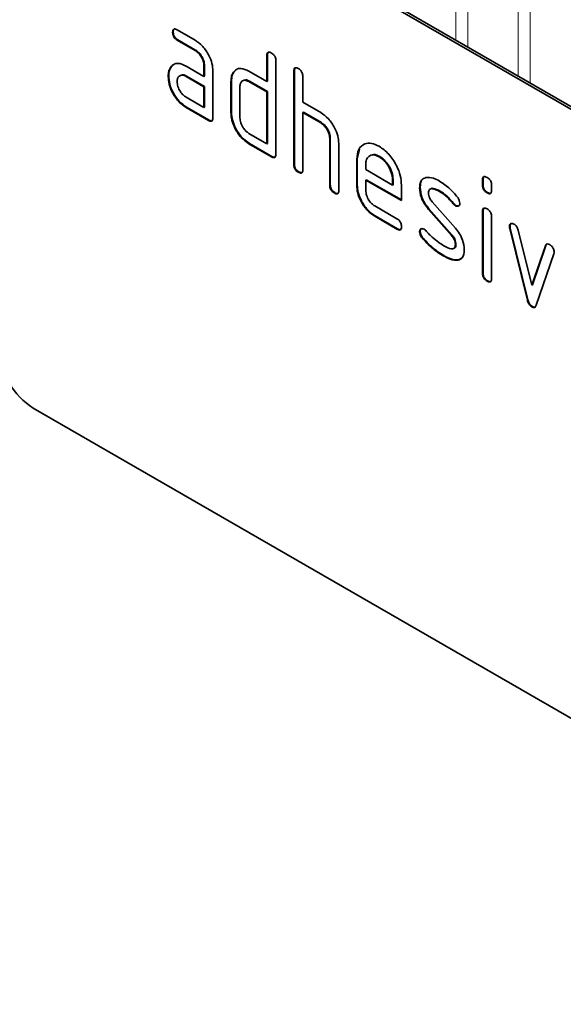
# Model space of a CAD drawing. Units: millimetres. Extents: x 122300 to 139652, y -11960 to 3990.
# Drawn here: x 126188 to 126222, y -7942 to -7880 of the extents above; entities that cross this region are included whole.
import ezdxf

# ---------------------------------------------------------------- set-up
doc = ezdxf.new("R2010")
doc.units = ezdxf.units.MM
doc.header["$LTSCALE"] = 2.5
doc.layers.add('133377', color=7, linetype='Continuous')
doc.layers.add('TANGENT_EDGES', color=4, linetype='Continuous')

# ---------------------------------------------------------------- blocks, each defined once
blk = doc.blocks.new('1034884-M_D_ISOMETRIC VIEW')
at = {"layer": '133377', "color": 0, "linetype": 'Continuous', "lineweight": 35}
for p, q in [((702.936, 452.091), (637.882, 489.646)), ((703.078, 452.173), (638.024, 489.728)), ((646.696, 474.964), (646.661, 474.944)), ((646.942, 475.108), (648.067, 474.458)), ((646.978, 474.475), (646.942, 474.454)), ((648.067, 473.805), (646.942, 474.454)), ((648.103, 473.825), (646.978, 474.475)), ((648.103, 473.825), (648.067, 473.805)), ((652.626, 473.501), (652.59, 473.48)), ((652.59, 471.847), (652.59, 473.48)), ((652.626, 471.867), (652.626, 473.501)), ((646.565, 472.758), (646.529, 472.737)), ((646.565, 472.758), (646.685, 472.873)), ((647.505, 472.823), (648.63, 472.173)), ((648.666, 472.847), (648.63, 472.827)), ((648.63, 472.173), (648.63, 472.827)), ((648.666, 472.194), (648.666, 472.847)), ((653.156, 473.154), (653.156, 467.274)), ((646.416, 472.186), (646.38, 472.166)), ((647.541, 472.19), (647.505, 472.17)), ((648.63, 471.52), (647.505, 472.17)), ((648.666, 471.54), (647.541, 472.19)), ((648.666, 472.194), (648.63, 472.173)), ((649.196, 472.5), (649.196, 469.56)), ((650.513, 472.438), (650.478, 472.418)), ((650.513, 472.438), (650.635, 472.553)), ((651.459, 472.5), (652.59, 471.847)), ((654.323, 472.521), (654.287, 472.5)), ((654.287, 466.621), (654.287, 472.5)), ((654.323, 466.642), (654.323, 472.521)), ((654.853, 472.174), (654.853, 470.541)), ((648.666, 471.54), (648.63, 471.52)), ((648.63, 470.214), (648.63, 471.52)), ((648.666, 470.234), (648.666, 471.54)), ((650.363, 471.867), (650.328, 471.847)), ((650.328, 469.887), (650.328, 471.847)), ((650.363, 469.908), (650.363, 471.867)), ((650.893, 471.52), (650.893, 469.561)), ((651.494, 471.867), (651.459, 471.847)), ((652.59, 471.194), (651.459, 471.847)), ((652.626, 471.214), (651.494, 471.867)), ((652.626, 471.867), (652.59, 471.847)), ((647.505, 470.863), (648.63, 470.214)), ((652.626, 471.214), (652.59, 471.194)), ((652.59, 467.928), (652.59, 471.194)), ((652.626, 467.948), (652.626, 471.214)), ((647.541, 470.23), (647.505, 470.21)), ((648.913, 469.397), (647.505, 470.21)), ((648.949, 469.418), (647.541, 470.23)), ((648.666, 470.234), (648.63, 470.214)), ((654.853, 470.541), (655.984, 469.888)), ((650.363, 469.908), (650.328, 469.887)), ((654.888, 469.908), (654.853, 469.888)), ((654.853, 469.888), (654.853, 466.295)), ((655.984, 469.234), (654.853, 469.888)), ((656.02, 469.255), (654.888, 469.908)), ((648.949, 469.418), (648.913, 469.397)), ((656.02, 469.255), (655.984, 469.234)), ((651.459, 468.581), (652.59, 467.928)), ((651.494, 467.948), (651.459, 467.928)), ((652.873, 467.111), (651.459, 467.928)), ((652.908, 467.132), (651.494, 467.948)), ((652.626, 467.948), (652.59, 467.928)), ((656.585, 468.275), (656.55, 468.255)), ((656.55, 465.315), (656.55, 468.255)), ((656.585, 465.336), (656.585, 468.275)), ((657.116, 467.953), (657.116, 464.989)), ((652.908, 467.132), (652.873, 467.111)), ((658.282, 466.969), (658.412, 467.59)), ((659.692, 467.128), (659.656, 467.107)), ((654.323, 466.642), (654.287, 466.621)), ((658.282, 466.969), (658.247, 466.948)), ((658.247, 465.315), (658.247, 466.948)), ((658.282, 465.336), (658.282, 466.969)), ((658.813, 466.62), (658.813, 466.295)), ((654.606, 466.152), (654.57, 466.131)), ((658.813, 466.295), (660.501, 465.321)), ((656.585, 465.336), (656.55, 465.315)), ((658.282, 465.336), (658.247, 465.315)), ((658.848, 465.662), (658.813, 465.642)), ((658.813, 465.642), (658.813, 464.989)), ((661.063, 464.343), (658.813, 465.642)), ((661.063, 464.384), (658.848, 465.662)), ((660.536, 465.666), (660.501, 465.646)), ((660.501, 465.321), (660.501, 465.646)), ((660.536, 465.341), (660.501, 465.321)), ((660.536, 465.341), (660.536, 465.666)), ((661.063, 465.323), (661.063, 464.343)), ((666.202, 465.664), (666.167, 465.644)), ((666.167, 465.32), (666.167, 465.644)), ((666.202, 465.341), (666.167, 465.32)), ((666.202, 465.341), (666.202, 465.664)), ((666.732, 465.318), (666.732, 464.994)), ((656.868, 464.846), (656.833, 464.825)), ((662.24, 465.177), (662.204, 465.157)), ((663.501, 464.936), (663.466, 464.916)), ((666.485, 464.852), (666.45, 464.832)), ((659.376, 464.01), (660.781, 463.199)), ((662.996, 464.265), (664.454, 462.605)), ((664.357, 464.16), (664.322, 464.14)), ((664.49, 464.044), (664.454, 464.024)), ((659.411, 463.378), (659.376, 463.357)), ((660.781, 462.546), (659.376, 463.357)), ((660.817, 462.566), (659.411, 463.378)), ((662.805, 463.815), (662.77, 463.795)), ((664.216, 462.152), (662.77, 463.795)), ((664.251, 462.173), (662.805, 463.815)), ((666.202, 463.68), (666.167, 463.66)), ((666.167, 459.762), (666.167, 463.66)), ((666.202, 459.782), (666.202, 463.68)), ((666.732, 463.333), (666.732, 459.436)), ((667.897, 462.729), (667.861, 462.709)), ((660.817, 462.566), (660.781, 462.546)), ((662.24, 462.398), (662.204, 462.378)), ((664.251, 462.173), (664.216, 462.152)), ((667.913, 462.612), (667.878, 462.592)), ((668.986, 458.076), (667.878, 462.592)), ((669.022, 458.096), (667.913, 462.612)), ((668.411, 462.491), (669.267, 459.014)), ((662.396, 462.016), (662.361, 461.996)), ((664.49, 461.589), (664.454, 461.569)), ((669.267, 459.014), (670.119, 461.505)), ((669.302, 459.034), (670.154, 461.525)), ((670.154, 461.525), (670.119, 461.505)), ((663.756, 460.869), (663.721, 460.849)), ((670.657, 460.987), (669.548, 457.757)), ((664.646, 460.608), (664.611, 460.587)), ((664.873, 460.739), (664.646, 460.608)), ((666.202, 459.782), (666.167, 459.762)), ((666.485, 459.294), (666.45, 459.274)), ((669.302, 459.034), (669.267, 459.014)), ((669.022, 458.096), (668.986, 458.076)), ((669.302, 457.668), (669.267, 457.647)), ((702.936, 413.714), (637.882, 451.269))]:
    blk.add_line(p, q, dxfattribs=at)
blk.add_arc((640.367, 455.153), 4.61, 182.60548, 237.39452, dxfattribs=at)
for points, knots in [([(646.661, 474.944), (646.663, 474.992), (646.668, 475.088), (646.738, 475.169), (646.842, 475.161), (646.909, 475.125), (646.942, 475.108)], [0, 0, 0, 0, 0.280669, 0.558898, 0.779069, 1, 1, 1, 1]), ([(646.696, 474.964), (646.697, 475.014), (646.699, 475.104), (646.749, 475.144), (646.772, 475.161)], [0, 0, 0, 0, 0.560992, 1, 1, 1, 1]), ([(646.942, 474.454), (646.899, 474.482), (646.814, 474.536), (646.709, 474.679), (646.665, 474.825), (646.662, 474.904), (646.661, 474.944)], [0, 0, 0, 0, 0.280747, 0.559078, 0.7793, 1, 1, 1, 1]), ([(646.978, 474.475), (646.935, 474.502), (646.849, 474.557), (646.745, 474.7), (646.701, 474.845), (646.698, 474.924), (646.696, 474.964)], [0, 0, 0, 0, 0.280747, 0.559078, 0.7793, 1, 1, 1, 1]), ([(648.067, 474.458), (648.234, 474.34), (648.568, 474.103), (648.938, 473.534), (649.163, 472.974), (649.185, 472.658), (649.196, 472.5)], [0, 0, 0, 0, 0.279576, 0.559296, 0.779523, 1, 1, 1, 1]), ([(648.63, 472.827), (648.622, 472.928), (648.604, 473.132), (648.45, 473.434), (648.265, 473.674), (648.133, 473.761), (648.067, 473.805)], [0, 0, 0, 0, 0.27963, 0.559223, 0.779548, 1, 1, 1, 1]), ([(648.666, 472.847), (648.657, 472.949), (648.639, 473.152), (648.485, 473.455), (648.3, 473.694), (648.168, 473.781), (648.103, 473.825)], [0, 0, 0, 0, 0.27963, 0.559223, 0.779548, 1, 1, 1, 1]), ([(652.59, 473.48), (652.593, 473.529), (652.597, 473.625), (652.668, 473.705), (652.772, 473.696), (652.839, 473.661), (652.873, 473.643)], [0, 0, 0, 0, 0.280763, 0.559007, 0.779253, 1, 1, 1, 1]), ([(652.626, 473.501), (652.627, 473.551), (652.629, 473.641), (652.68, 473.681), (652.702, 473.698)], [0, 0, 0, 0, 0.558148, 1, 1, 1, 1]), ([(652.873, 473.643), (652.916, 473.616), (653.002, 473.561), (653.108, 473.419), (653.151, 473.273), (653.154, 473.193), (653.156, 473.154)], [0, 0, 0, 0, 0.280669, 0.558931, 0.779165, 1, 1, 1, 1]), ([(646.38, 472.166), (646.388, 472.29), (646.402, 472.513), (646.49, 472.669), (646.529, 472.737)], [0, 0, 0, 0, 0.55981, 1, 1, 1, 1]), ([(646.416, 472.186), (646.423, 472.311), (646.437, 472.534), (646.526, 472.689), (646.565, 472.758)], [0, 0, 0, 0, 0.55981, 1, 1, 1, 1]), ([(646.529, 472.737), (646.59, 472.809), (646.712, 472.953), (647.044, 473.034), (647.33, 472.903), (647.505, 472.823)], [0, 0, 0, 0, 0.280755, 0.561071, 1, 1, 1, 1]), ([(650.478, 472.418), (650.539, 472.489), (650.662, 472.632), (650.996, 472.714), (651.283, 472.581), (651.459, 472.5)], [0, 0, 0, 0, 0.280793, 0.561046, 1, 1, 1, 1]), ([(654.287, 472.5), (654.29, 472.549), (654.294, 472.645), (654.365, 472.726), (654.469, 472.717), (654.537, 472.681), (654.57, 472.664)], [0, 0, 0, 0, 0.280763, 0.559007, 0.779253, 1, 1, 1, 1]), ([(654.323, 472.521), (654.324, 472.571), (654.326, 472.662), (654.377, 472.701), (654.399, 472.718)], [0, 0, 0, 0, 0.558148, 1, 1, 1, 1]), ([(654.57, 472.664), (654.613, 472.636), (654.699, 472.581), (654.805, 472.439), (654.848, 472.293), (654.851, 472.214), (654.853, 472.174)], [0, 0, 0, 0, 0.280669, 0.558931, 0.779165, 1, 1, 1, 1]), ([(647.505, 470.21), (647.338, 470.328), (647.005, 470.564), (646.636, 471.134), (646.413, 471.693), (646.391, 472.008), (646.38, 472.166)], [0, 0, 0, 0, 0.2796421, 0.5592344, 0.7795082, 1, 1, 1, 1]), ([(647.541, 470.23), (647.374, 470.348), (647.04, 470.584), (646.671, 471.154), (646.448, 471.713), (646.427, 472.029), (646.416, 472.186)], [0, 0, 0, 0, 0.2796421, 0.5592344, 0.7795082, 1, 1, 1, 1]), ([(647.505, 472.17), (647.422, 472.206), (647.256, 472.279), (647.072, 472.208), (646.959, 472.058), (646.948, 471.914), (646.942, 471.841)], [0, 0, 0, 0, 0.279478, 0.559304, 0.77968, 1, 1, 1, 1]), ([(647.541, 472.19), (647.454, 472.235), (647.343, 472.292), (647.262, 472.258), (647.244, 472.25)], [0, 0, 0, 0, 0.775767, 1, 1, 1, 1]), ([(650.328, 471.847), (650.335, 471.972), (650.349, 472.194), (650.438, 472.349), (650.478, 472.418)], [0, 0, 0, 0, 0.559703, 1, 1, 1, 1]), ([(650.363, 471.867), (650.371, 471.992), (650.385, 472.215), (650.474, 472.37), (650.513, 472.438)], [0, 0, 0, 0, 0.5597025, 1, 1, 1, 1]), ([(646.942, 471.841), (646.953, 471.74), (646.974, 471.536), (647.125, 471.235), (647.31, 470.997), (647.44, 470.908), (647.505, 470.863)], [0, 0, 0, 0, 0.279457, 0.559355, 0.779724, 1, 1, 1, 1]), ([(651.459, 471.847), (651.375, 471.884), (651.209, 471.957), (651.023, 471.887), (650.91, 471.738), (650.899, 471.593), (650.893, 471.52)], [0, 0, 0, 0, 0.279537, 0.559295, 0.77967, 1, 1, 1, 1]), ([(651.494, 471.867), (651.408, 471.912), (651.296, 471.97), (651.214, 471.936), (651.195, 471.928)], [0, 0, 0, 0, 0.773487, 1, 1, 1, 1]), ([(649.196, 469.56), (649.194, 469.512), (649.189, 469.416), (649.118, 469.336), (649.014, 469.345), (648.947, 469.38), (648.913, 469.397)], [0, 0, 0, 0, 0.280596, 0.558566, 0.778787, 1, 1, 1, 1]), ([(651.459, 467.928), (651.291, 468.046), (650.957, 468.282), (650.585, 468.851), (650.36, 469.413), (650.338, 469.729), (650.328, 469.887)], [0, 0, 0, 0, 0.279655, 0.55929, 0.779571, 1, 1, 1, 1]), ([(651.494, 467.948), (651.327, 468.066), (650.992, 468.303), (650.62, 468.872), (650.396, 469.433), (650.374, 469.749), (650.363, 469.908)], [0, 0, 0, 0, 0.279655, 0.55929, 0.779571, 1, 1, 1, 1]), ([(650.893, 469.561), (650.904, 469.459), (650.924, 469.254), (651.078, 468.954), (651.263, 468.715), (651.393, 468.625), (651.459, 468.581)], [0, 0, 0, 0, 0.27948, 0.55929, 0.77971, 1, 1, 1, 1]), ([(655.984, 469.888), (656.15, 469.77), (656.48, 469.536), (656.848, 468.977), (657.08, 468.423), (657.104, 468.11), (657.116, 467.953)], [0, 0, 0, 0, 0.279596, 0.559465, 0.779747, 1, 1, 1, 1]), ([(649.156, 469.385), (649.151, 469.379), (649.128, 469.35), (649.047, 469.368), (648.982, 469.401), (648.949, 469.418)], [0, 0, 0, 0, 0.122047, 0.560037, 1, 1, 1, 1]), ([(656.55, 468.255), (656.541, 468.357), (656.523, 468.561), (656.369, 468.864), (656.182, 469.103), (656.05, 469.191), (655.984, 469.234)], [0, 0, 0, 0, 0.279621, 0.559225, 0.779528, 1, 1, 1, 1]), ([(656.585, 468.275), (656.576, 468.377), (656.558, 468.581), (656.404, 468.885), (656.217, 469.123), (656.086, 469.211), (656.02, 469.255)], [0, 0, 0, 0, 0.279621, 0.559225, 0.779528, 1, 1, 1, 1]), ([(658.247, 466.948), (658.271, 467.175), (658.32, 467.628), (658.705, 467.937), (659.165, 468.001), (659.493, 467.846), (659.656, 467.768)], [0, 0, 0, 0, 0.279553, 0.559352, 0.779634, 1, 1, 1, 1]), ([(659.656, 467.768), (659.865, 467.62), (660.282, 467.324), (660.744, 466.614), (661.022, 465.914), (661.049, 465.52), (661.063, 465.323)], [0, 0, 0, 0, 0.279581, 0.55926, 0.779571, 1, 1, 1, 1]), ([(653.156, 467.274), (653.154, 467.226), (653.149, 467.13), (653.078, 467.05), (652.974, 467.059), (652.907, 467.094), (652.873, 467.111)], [0, 0, 0, 0, 0.280596, 0.558566, 0.778787, 1, 1, 1, 1]), ([(653.116, 467.099), (653.111, 467.093), (653.088, 467.064), (653.007, 467.082), (652.941, 467.115), (652.908, 467.132)], [0, 0, 0, 0, 0.122047, 0.560037, 1, 1, 1, 1]), ([(659.656, 467.107), (659.532, 467.162), (659.283, 467.272), (659.01, 467.163), (658.838, 466.945), (658.821, 466.728), (658.813, 466.62)], [0, 0, 0, 0, 0.279532, 0.559299, 0.779622, 1, 1, 1, 1]), ([(659.692, 467.128), (659.564, 467.191), (659.378, 467.284), (659.243, 467.222), (659.201, 467.202)], [0, 0, 0, 0, 0.689903, 1, 1, 1, 1]), ([(660.501, 465.646), (660.486, 465.798), (660.457, 466.103), (660.226, 466.552), (659.95, 466.909), (659.754, 467.041), (659.656, 467.107)], [0, 0, 0, 0, 0.279524, 0.559345, 0.779653, 1, 1, 1, 1]), ([(660.536, 465.666), (660.522, 465.818), (660.492, 466.123), (660.261, 466.573), (659.985, 466.929), (659.789, 467.062), (659.692, 467.128)], [0, 0, 0, 0, 0.279524, 0.559345, 0.779653, 1, 1, 1, 1]), ([(654.57, 466.131), (654.527, 466.159), (654.441, 466.214), (654.337, 466.356), (654.292, 466.502), (654.289, 466.582), (654.287, 466.621)], [0, 0, 0, 0, 0.280711, 0.558625, 0.778846, 1, 1, 1, 1]), ([(654.606, 466.152), (654.562, 466.179), (654.477, 466.234), (654.372, 466.377), (654.328, 466.522), (654.324, 466.602), (654.323, 466.642)], [0, 0, 0, 0, 0.280711, 0.558625, 0.778846, 1, 1, 1, 1]), ([(654.853, 466.295), (654.851, 466.246), (654.846, 466.15), (654.775, 466.07), (654.671, 466.079), (654.604, 466.114), (654.57, 466.131)], [0, 0, 0, 0, 0.280596, 0.558566, 0.778787, 1, 1, 1, 1]), ([(654.813, 466.12), (654.808, 466.113), (654.785, 466.084), (654.704, 466.103), (654.638, 466.135), (654.606, 466.152)], [0, 0, 0, 0, 0.122047, 0.560037, 1, 1, 1, 1]), ([(666.167, 465.644), (666.169, 465.692), (666.173, 465.789), (666.245, 465.868), (666.349, 465.859), (666.416, 465.824), (666.45, 465.806)], [0, 0, 0, 0, 0.280747, 0.559078, 0.7793, 1, 1, 1, 1]), ([(666.202, 465.664), (666.203, 465.715), (666.205, 465.805), (666.256, 465.844), (666.279, 465.861)], [0, 0, 0, 0, 0.558875, 1, 1, 1, 1]), ([(656.833, 464.825), (656.79, 464.853), (656.704, 464.907), (656.6, 465.05), (656.555, 465.196), (656.552, 465.275), (656.55, 465.315)], [0, 0, 0, 0, 0.280711, 0.558625, 0.778846, 1, 1, 1, 1]), ([(656.868, 464.846), (656.825, 464.873), (656.739, 464.928), (656.635, 465.071), (656.59, 465.216), (656.587, 465.296), (656.585, 465.336)], [0, 0, 0, 0, 0.280711, 0.558625, 0.778846, 1, 1, 1, 1]), ([(659.376, 463.357), (659.209, 463.476), (658.875, 463.712), (658.503, 464.281), (658.28, 464.842), (658.258, 465.157), (658.247, 465.315)], [0, 0, 0, 0, 0.2796189, 0.559267, 0.7795589, 1, 1, 1, 1]), ([(659.411, 463.378), (659.244, 463.496), (658.91, 463.733), (658.539, 464.301), (658.315, 464.862), (658.293, 465.178), (658.282, 465.336)], [0, 0, 0, 0, 0.279619, 0.559267, 0.779559, 1, 1, 1, 1]), ([(662.204, 465.157), (662.21, 465.25), (662.22, 465.436), (662.335, 465.697), (662.502, 465.759), (662.605, 465.798)], [0, 0, 0, 0, 0.280743, 0.561096, 1, 1, 1, 1]), ([(662.24, 465.177), (662.246, 465.268), (662.259, 465.451), (662.319, 465.638), (662.397, 465.677), (662.414, 465.686)], [0, 0, 0, 0, 0.438797, 0.876983, 1, 1, 1, 1]), ([(662.605, 465.798), (662.756, 465.8), (663.028, 465.804), (663.332, 465.641), (663.466, 465.569)], [0, 0, 0, 0, 0.55918, 1, 1, 1, 1]), ([(663.466, 465.569), (663.688, 465.423), (664.084, 465.164), (664.433, 464.745), (664.586, 464.561)], [0, 0, 0, 0, 0.5597621, 1, 1, 1, 1]), ([(666.45, 464.832), (666.407, 464.859), (666.321, 464.914), (666.217, 465.056), (666.172, 465.201), (666.168, 465.281), (666.167, 465.32)], [0, 0, 0, 0, 0.280602, 0.55855, 0.778688, 1, 1, 1, 1]), ([(666.485, 464.852), (666.442, 464.88), (666.357, 464.934), (666.252, 465.076), (666.207, 465.222), (666.204, 465.301), (666.202, 465.341)], [0, 0, 0, 0, 0.280602, 0.55855, 0.778688, 1, 1, 1, 1]), ([(666.45, 465.806), (666.492, 465.778), (666.578, 465.724), (666.683, 465.582), (666.728, 465.436), (666.731, 465.357), (666.732, 465.318)], [0, 0, 0, 0, 0.280669, 0.558898, 0.779069, 1, 1, 1, 1]), ([(657.116, 464.989), (657.113, 464.94), (657.109, 464.844), (657.038, 464.764), (656.934, 464.773), (656.867, 464.808), (656.833, 464.825)], [0, 0, 0, 0, 0.280596, 0.558566, 0.778787, 1, 1, 1, 1]), ([(657.076, 464.813), (657.071, 464.807), (657.048, 464.778), (656.967, 464.797), (656.901, 464.829), (656.868, 464.846)], [0, 0, 0, 0, 0.122047, 0.560037, 1, 1, 1, 1]), ([(658.813, 464.989), (658.823, 464.887), (658.844, 464.683), (658.996, 464.382), (659.18, 464.144), (659.311, 464.055), (659.376, 464.01)], [0, 0, 0, 0, 0.279457, 0.559355, 0.779724, 1, 1, 1, 1]), ([(662.77, 463.795), (662.679, 463.908), (662.496, 464.133), (662.253, 464.622), (662.223, 464.954), (662.204, 465.157)], [0, 0, 0, 0, 0.281035, 0.561468, 1, 1, 1, 1]), ([(662.805, 463.815), (662.714, 463.928), (662.531, 464.153), (662.288, 464.643), (662.258, 464.975), (662.24, 465.177)], [0, 0, 0, 0, 0.2810354, 0.561468, 1, 1, 1, 1]), ([(663.466, 464.916), (663.31, 464.999), (663.116, 465.103), (662.91, 465.099), (662.826, 465.055), (662.774, 464.962), (662.769, 464.877), (662.766, 464.834)], [0, 0, 0, 0, 0.4989495, 0.624351, 0.7494799, 0.8747189, 1, 1, 1, 1]), ([(662.766, 464.834), (662.769, 464.782), (662.773, 464.678), (662.842, 464.469), (662.938, 464.342), (662.996, 464.265)], [0, 0, 0, 0, 0.280898, 0.562064, 1, 1, 1, 1]), ([(663.501, 464.936), (663.349, 465.013), (663.158, 465.11), (662.975, 465.127), (662.947, 465.112), (662.947, 465.111)], [0, 0, 0, 0, 0.795912, 0.99595, 1, 1, 1, 1]), ([(664.322, 464.14), (664.171, 464.317), (663.901, 464.633), (663.599, 464.829), (663.466, 464.916)], [0, 0, 0, 0, 0.559809, 1, 1, 1, 1]), ([(664.357, 464.16), (664.206, 464.337), (663.936, 464.654), (663.634, 464.85), (663.501, 464.936)], [0, 0, 0, 0, 0.559809, 1, 1, 1, 1]), ([(666.732, 464.994), (666.73, 464.945), (666.726, 464.849), (666.654, 464.769), (666.55, 464.779), (666.483, 464.814), (666.45, 464.832)], [0, 0, 0, 0, 0.2806534, 0.5590154, 0.7792233, 1, 1, 1, 1]), ([(666.692, 464.818), (666.687, 464.812), (666.664, 464.784), (666.583, 464.803), (666.518, 464.836), (666.485, 464.852)], [0, 0, 0, 0, 0.118958, 0.558911, 1, 1, 1, 1]), ([(664.454, 464.024), (664.428, 464.041), (664.382, 464.071), (664.34, 464.119), (664.322, 464.14)], [0, 0, 0, 0, 0.5593635, 1, 1, 1, 1]), ([(664.49, 464.044), (664.464, 464.061), (664.417, 464.091), (664.376, 464.139), (664.357, 464.16)], [0, 0, 0, 0, 0.5593635, 1, 1, 1, 1]), ([(664.735, 464.187), (664.73, 464.142), (664.72, 464.052), (664.643, 463.992), (664.552, 463.978), (664.487, 464.009), (664.454, 464.024)], [0, 0, 0, 0, 0.279379, 0.559651, 0.779915, 1, 1, 1, 1]), ([(664.681, 464.029), (664.677, 464.025), (664.653, 464.002), (664.586, 464.001), (664.522, 464.03), (664.49, 464.044)], [0, 0, 0, 0, 0.098067, 0.549217, 1, 1, 1, 1]), ([(664.586, 464.561), (664.633, 464.492), (664.717, 464.37), (664.729, 464.243), (664.735, 464.187)], [0, 0, 0, 0, 0.559625, 1, 1, 1, 1]), ([(666.167, 463.66), (666.169, 463.708), (666.173, 463.804), (666.245, 463.883), (666.349, 463.874), (666.416, 463.839), (666.45, 463.821)], [0, 0, 0, 0, 0.280747, 0.559078, 0.7793, 1, 1, 1, 1]), ([(666.202, 463.68), (666.203, 463.73), (666.205, 463.821), (666.256, 463.859), (666.279, 463.876)], [0, 0, 0, 0, 0.558875, 1, 1, 1, 1]), ([(666.45, 463.821), (666.492, 463.794), (666.578, 463.739), (666.683, 463.598), (666.728, 463.452), (666.731, 463.373), (666.732, 463.333)], [0, 0, 0, 0, 0.280669, 0.558898, 0.779069, 1, 1, 1, 1]), ([(660.781, 463.199), (660.824, 463.172), (660.91, 463.117), (661.015, 462.974), (661.058, 462.829), (661.061, 462.75), (661.063, 462.71)], [0, 0, 0, 0, 0.280653, 0.559015, 0.779223, 1, 1, 1, 1]), ([(667.861, 462.709), (667.866, 462.754), (667.875, 462.844), (667.954, 462.902), (668.044, 462.917), (668.109, 462.885), (668.142, 462.869)], [0, 0, 0, 0, 0.279308, 0.558966, 0.779531, 1, 1, 1, 1]), ([(667.897, 462.729), (667.9, 462.776), (667.907, 462.858), (667.959, 462.889), (667.981, 462.903)], [0, 0, 0, 0, 0.5650547, 1, 1, 1, 1]), ([(667.913, 462.612), (667.908, 462.635), (667.899, 462.675), (667.897, 462.713), (667.897, 462.729)], [0, 0, 0, 0, 0.559826, 1, 1, 1, 1]), ([(668.142, 462.869), (668.175, 462.847), (668.241, 462.803), (668.352, 462.674), (668.388, 462.56), (668.411, 462.491)], [0, 0, 0, 0, 0.281095, 0.562005, 1, 1, 1, 1]), ([(661.063, 462.71), (661.061, 462.662), (661.056, 462.566), (660.985, 462.486), (660.882, 462.493), (660.815, 462.528), (660.781, 462.546)], [0, 0, 0, 0, 0.280602, 0.55855, 0.778688, 1, 1, 1, 1]), ([(661.023, 462.535), (661.018, 462.528), (660.995, 462.499), (660.915, 462.517), (660.85, 462.55), (660.817, 462.566)], [0, 0, 0, 0, 0.120704, 0.559183, 1, 1, 1, 1]), ([(662.204, 462.378), (662.209, 462.423), (662.219, 462.513), (662.297, 462.571), (662.387, 462.587), (662.452, 462.555), (662.485, 462.539)], [0, 0, 0, 0, 0.279305, 0.55917, 0.77957, 1, 1, 1, 1]), ([(662.361, 461.996), (662.312, 462.065), (662.224, 462.189), (662.21, 462.32), (662.204, 462.378)], [0, 0, 0, 0, 0.559449, 1, 1, 1, 1]), ([(662.24, 462.398), (662.244, 462.444), (662.251, 462.527), (662.303, 462.559), (662.326, 462.573)], [0, 0, 0, 0, 0.559131, 1, 1, 1, 1]), ([(662.396, 462.016), (662.347, 462.085), (662.259, 462.21), (662.246, 462.34), (662.24, 462.398)], [0, 0, 0, 0, 0.5594487, 1, 1, 1, 1]), ([(662.485, 462.539), (662.505, 462.526), (662.542, 462.503), (662.577, 462.468), (662.592, 462.453)], [0, 0, 0, 0, 0.5593285, 1, 1, 1, 1]), ([(662.592, 462.453), (662.666, 462.375), (662.799, 462.236), (662.933, 462.1), (662.992, 462.041)], [0, 0, 0, 0, 0.559988, 1, 1, 1, 1]), ([(664.454, 461.569), (664.452, 461.622), (664.446, 461.729), (664.377, 461.944), (664.277, 462.073), (664.216, 462.152)], [0, 0, 0, 0, 0.28088, 0.561791, 1, 1, 1, 1]), ([(664.49, 461.589), (664.487, 461.642), (664.481, 461.75), (664.412, 461.964), (664.312, 462.094), (664.251, 462.173)], [0, 0, 0, 0, 0.28088, 0.561791, 1, 1, 1, 1]), ([(664.454, 462.605), (664.546, 462.493), (664.728, 462.267), (664.969, 461.779), (664.999, 461.448), (665.016, 461.246)], [0, 0, 0, 0, 0.280963, 0.561328, 1, 1, 1, 1]), ([(667.878, 462.592), (667.873, 462.614), (667.863, 462.655), (667.862, 462.693), (667.861, 462.709)], [0, 0, 0, 0, 0.559826, 1, 1, 1, 1]), ([(663.721, 460.849), (663.455, 461.014), (662.981, 461.31), (662.55, 461.786), (662.361, 461.996)], [0, 0, 0, 0, 0.560159, 1, 1, 1, 1]), ([(663.756, 460.869), (663.49, 461.035), (663.016, 461.33), (662.586, 461.807), (662.396, 462.016)], [0, 0, 0, 0, 0.560159, 1, 1, 1, 1]), ([(662.992, 462.041), (663.13, 461.924), (663.376, 461.715), (663.628, 461.56), (663.739, 461.492)], [0, 0, 0, 0, 0.559987, 1, 1, 1, 1]), ([(663.739, 461.492), (663.897, 461.406), (664.096, 461.299), (664.305, 461.302), (664.393, 461.344), (664.447, 461.437), (664.452, 461.525), (664.454, 461.569)], [0, 0, 0, 0, 0.4990087, 0.6244063, 0.7495858, 0.8747217, 1, 1, 1, 1]), ([(664.344, 461.333), (664.372, 461.343), (664.431, 461.365), (664.482, 461.458), (664.487, 461.545), (664.49, 461.589)], [0, 0, 0, 0, 0.31537, 0.65749, 1, 1, 1, 1]), ([(670.119, 461.505), (670.131, 461.534), (670.156, 461.591), (670.248, 461.636), (670.335, 461.597), (670.388, 461.573)], [0, 0, 0, 0, 0.280868, 0.561605, 1, 1, 1, 1]), ([(670.154, 461.525), (670.165, 461.557), (670.181, 461.6), (670.217, 461.613), (670.227, 461.617)], [0, 0, 0, 0, 0.721572, 1, 1, 1, 1]), ([(670.388, 461.573), (670.431, 461.545), (670.516, 461.491), (670.623, 461.351), (670.668, 461.205), (670.672, 461.126), (670.673, 461.086)], [0, 0, 0, 0, 0.2806001, 0.5585021, 0.7787381, 1, 1, 1, 1]), ([(664.646, 460.608), (664.488, 460.614), (664.205, 460.624), (663.894, 460.794), (663.756, 460.869)], [0, 0, 0, 0, 0.559035, 1, 1, 1, 1]), ([(665.016, 461.246), (664.997, 461.054), (664.963, 460.71), (664.719, 460.625), (664.611, 460.587)], [0, 0, 0, 0, 0.559131, 1, 1, 1, 1]), ([(670.673, 461.086), (670.672, 461.066), (670.67, 461.03), (670.661, 461), (670.657, 460.987)], [0, 0, 0, 0, 0.559382, 1, 1, 1, 1]), ([(664.611, 460.587), (664.453, 460.593), (664.17, 460.604), (663.858, 460.774), (663.721, 460.849)], [0, 0, 0, 0, 0.559035, 1, 1, 1, 1]), ([(666.45, 459.274), (666.407, 459.301), (666.321, 459.356), (666.217, 459.498), (666.172, 459.643), (666.168, 459.722), (666.167, 459.762)], [0, 0, 0, 0, 0.280602, 0.55855, 0.778688, 1, 1, 1, 1]), ([(666.485, 459.294), (666.442, 459.321), (666.357, 459.376), (666.252, 459.518), (666.207, 459.663), (666.204, 459.743), (666.202, 459.782)], [0, 0, 0, 0, 0.280602, 0.55855, 0.778688, 1, 1, 1, 1]), ([(666.732, 459.436), (666.73, 459.387), (666.726, 459.291), (666.654, 459.211), (666.55, 459.221), (666.483, 459.256), (666.45, 459.274)], [0, 0, 0, 0, 0.280653, 0.559015, 0.779223, 1, 1, 1, 1]), ([(666.692, 459.26), (666.687, 459.254), (666.664, 459.225), (666.583, 459.245), (666.518, 459.278), (666.485, 459.294)], [0, 0, 0, 0, 0.118958, 0.558911, 1, 1, 1, 1]), ([(669.267, 457.647), (669.23, 457.672), (669.156, 457.721), (669.046, 457.879), (669.009, 458.001), (668.986, 458.076)], [0, 0, 0, 0, 0.280091, 0.561469, 1, 1, 1, 1]), ([(669.302, 457.668), (669.265, 457.692), (669.191, 457.742), (669.081, 457.899), (669.044, 458.022), (669.022, 458.096)], [0, 0, 0, 0, 0.2800914, 0.5614694, 1, 1, 1, 1]), ([(669.548, 457.757), (669.535, 457.725), (669.509, 457.661), (669.441, 457.606), (669.354, 457.605), (669.296, 457.633), (669.267, 457.647)], [0, 0, 0, 0, 0.280137, 0.559877, 0.779607, 1, 1, 1, 1]), ([(669.489, 457.65), (669.481, 457.644), (669.456, 457.622), (669.388, 457.627), (669.331, 457.654), (669.302, 457.668)], [0, 0, 0, 0, 0.168101, 0.583423, 1, 1, 1, 1])]:
    blk.add_open_spline(points, degree=3, knots=knots, dxfattribs=at)
at = {"layer": 'TANGENT_EDGES', "color": 0, "linetype": 'Continuous', "lineweight": 18}
for p, q in [((664.475, 474.458), (664.475, 481.501)), ((665.242, 481.058), (665.242, 474.015)), ((668.399, 472.193), (668.399, 479.235)), ((669.167, 478.792), (669.167, 471.749))]:
    blk.add_line(p, q, dxfattribs=at)

msp = doc.modelspace()

# ---------------------------------------------------------------- block references
msp.add_blockref('1034884-M_D_ISOMETRIC VIEW', (125551.044, -8355.924))

doc.saveas('drawing.dxf')
